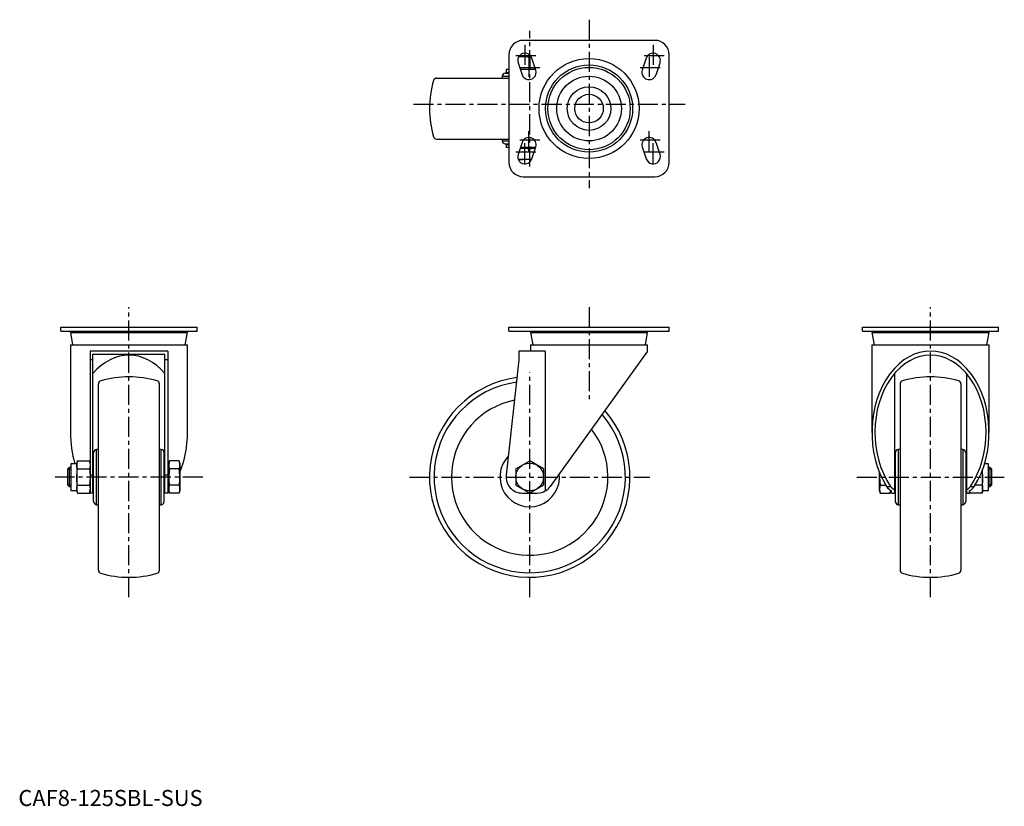
# Model space of a CAD drawing. Extents: x 1 to 615, y 0 to 490.
import ezdxf

# ---------------------------------------------------------------- set-up
doc = ezdxf.new("R2010")
doc.units = 0
doc.header["$LTSCALE"] = 10
doc.header["$MEASUREMENT"] = 0
doc.linetypes.add('CENTER', pattern=[2, 1.25, -0.25, 0.25, -0.25])
doc.layers.get('0').update_dxf_attribs({"linetype": 'CONTINUOUS'})
doc.layers.add('1', color=1, linetype='CENTER')
doc.layers.add('3', color=3, linetype='CONTINUOUS')
doc.styles.add('Standard1', font='ARIAL.TTF')

msp = doc.modelspace()

# ---------------------------------------------------------------- linework, layer by layer
for p, q in [((396.9, 477.27), (314.9, 477.27)), ((305.9, 468.27), (305.9, 401.27)), ((314.57, 467.29), (312.17, 467.29)), ((319.63, 467.29), (314.57, 467.29)), ((318.9, 466.93), (319.71, 467.03)), ((318.9, 466.93), (318.9, 459.4)), ((405.9, 401.27), (405.9, 468.27)), ((311.63, 463.35), (314.13, 455.85)), ((322.67, 458.7), (320.17, 466.2)), ((391.63, 466.2), (389.13, 458.7)), ((397.67, 455.85), (400.17, 463.35)), ((301.67, 454.95), (301.56, 453.77)), ((301.67, 454.95), (305.9, 454.95)), ((303.66, 456.77), (305.9, 456.77)), ((304.2, 459.04), (304.2, 457.21)), ((305.9, 459.04), (304.2, 459.04)), ((304.2, 457.21), (305.9, 457.21)), ((314.57, 459.04), (313.05, 459.1)), ((322.56, 459.04), (313.07, 459.04)), ((260.84, 453.77), (305.9, 453.77)), ((260.84, 415.77), (305.9, 415.77)), ((301.56, 415.77), (301.67, 414.6)), ((301.67, 414.6), (305.9, 414.6)), ((303.66, 412.77), (305.9, 412.77)), ((304.2, 412.33), (304.2, 410.51)), ((304.2, 412.33), (305.9, 412.33)), ((314.13, 413.7), (311.63, 406.2)), ((400.17, 406.2), (397.67, 413.7)), ((305.9, 410.51), (304.2, 410.51)), ((314.57, 409.91), (312.85, 409.83)), ((322.36, 409.91), (312.87, 409.91)), ((322.56, 410.51), (313.07, 410.51)), ((318.9, 403.37), (318.9, 409.55)), ((320.17, 403.35), (322.67, 410.85)), ((389.13, 410.85), (391.63, 403.35)), ((320.04, 403.01), (311.76, 403.01)), ((318.9, 403.37), (320.12, 403.22)), ((314.9, 392.27), (396.9, 392.27)), ((26.43, 296.07), (26.43, 298.57)), ((26.43, 298.57), (111.43, 298.57)), ((26.43, 296.07), (111.43, 296.07)), ((32.43, 295.27), (33.78, 287.57)), ((32.43, 295.27), (105.43, 295.27)), ((36.08, 296.07), (36.08, 295.27)), ((101.78, 295.27), (101.78, 296.07)), ((104.07, 287.57), (105.43, 295.27)), ((111.43, 296.07), (111.43, 298.57)), ((305.9, 296.07), (305.9, 298.57)), ((305.9, 298.57), (405.9, 298.57)), ((305.9, 296.07), (405.9, 296.07)), ((319.4, 295.27), (320.76, 287.57)), ((319.4, 295.27), (392.4, 295.27)), ((323.05, 296.07), (323.05, 295.27)), ((388.75, 295.27), (388.75, 296.07)), ((391.04, 287.57), (392.4, 295.27)), ((405.9, 296.07), (405.9, 298.57)), ((526.38, 296.07), (526.38, 298.57)), ((526.38, 298.57), (611.38, 298.57)), ((526.38, 296.07), (611.38, 296.07)), ((532.38, 295.27), (533.74, 287.57)), ((532.38, 295.27), (605.38, 295.27)), ((536.03, 296.07), (536.03, 295.27)), ((601.73, 295.27), (601.73, 296.07)), ((604.02, 287.57), (605.38, 295.27)), ((611.38, 296.07), (611.38, 298.57)), ((32.43, 287.57), (32.43, 232.84)), ((32.43, 287.57), (105.43, 287.57)), ((44.66, 283.57), (44.66, 195.07)), ((93.19, 283.57), (44.66, 283.57)), ((93.19, 283.57), (93.19, 195.07)), ((105.43, 232.84), (105.43, 287.57)), ((328.64, 283.57), (312.1, 283.57)), ((312.1, 283.57), (312.1, 278.07)), ((319.4, 287.57), (319.4, 283.57)), ((319.4, 287.57), (392.4, 287.57)), ((328.64, 283.57), (328.64, 196.43)), ((392.4, 283.57), (331.72, 199.23)), ((392.4, 283.57), (392.4, 287.57)), ((532.38, 287.57), (532.38, 232.84)), ((532.38, 287.57), (605.38, 287.57)), ((605.38, 232.84), (605.38, 287.57)), ((46.49, 278.07), (44.66, 278.07)), ((46.49, 195.07), (46.49, 281.75)), ((46.49, 281.75), (91.37, 281.75)), ((91.37, 195.07), (91.37, 281.75)), ((93.19, 278.07), (91.37, 278.07)), ((312.1, 278.07), (304.26, 206.16)), ((546.44, 269.58), (546.44, 195.07)), ((591.32, 269.58), (591.32, 195.07)), ((49.93, 147.01), (49.93, 263.14)), ((87.93, 147.01), (87.93, 263.14)), ((549.88, 263.14), (549.88, 147.01)), ((587.88, 263.14), (587.88, 147.01)), ((49.93, 222.41), (48.75, 222.31)), ((48.75, 187.84), (48.75, 222.31)), ((89.1, 222.31), (87.93, 222.41)), ((89.1, 187.84), (89.1, 222.31)), ((549.88, 222.41), (548.7, 222.31)), ((548.7, 222.31), (548.7, 187.84)), ((589.05, 222.31), (587.88, 222.41)), ((589.05, 222.31), (589.05, 187.84)), ((36.77, 215.08), (36.41, 213.74)), ((36.77, 215.08), (44.3, 215.08)), ((44.66, 213.74), (44.3, 215.08)), ((46.93, 189.83), (46.93, 220.32)), ((90.93, 189.83), (90.93, 220.32)), ((94.15, 215.08), (93.79, 213.74)), ((100.33, 215.08), (94.15, 215.08)), ((100.69, 213.74), (100.33, 215.08)), ((310.24, 210.08), (318.9, 215.08)), ((327.56, 210.08), (318.9, 215.08)), ((546.88, 220.32), (546.88, 189.83)), ((590.88, 220.32), (590.88, 189.83)), ((31.67, 211.07), (30.59, 210)), ((30.59, 210), (30.59, 200.15)), ((32.66, 211.07), (31.67, 211.07)), ((31.67, 211.07), (31.67, 199.07)), ((36.41, 213.39), (32.66, 213.39)), ((32.66, 213.39), (32.66, 196.76)), ((36.41, 213.74), (36.41, 196.41)), ((36.77, 210.08), (44.3, 210.08)), ((46.93, 212.57), (46.49, 212.57)), ((91.37, 212.57), (90.93, 212.57)), ((93.79, 213.39), (93.19, 213.39)), ((93.79, 213.74), (93.79, 196.41)), ((100.33, 210.08), (94.15, 210.08)), ((100.69, 213.74), (100.69, 196.41)), ((310.24, 210.08), (310.24, 200.07)), ((327.56, 210.08), (327.56, 200.07)), ((546.88, 212.57), (546.44, 212.57)), ((591.32, 212.57), (590.88, 212.57)), ((601.39, 196.32), (601.39, 209.79)), ((605.14, 213.39), (602.59, 213.39)), ((605.14, 196.76), (605.14, 213.39)), ((606.14, 211.07), (605.14, 211.07)), ((607.21, 210), (606.14, 211.07)), ((606.14, 199.07), (606.14, 211.07)), ((607.21, 200.15), (607.21, 210)), ((46.49, 206.16), (44.66, 206.16)), ((93.19, 206.16), (91.37, 206.16)), ((537.11, 196.41), (537.11, 207.86)), ((537.25, 207.64), (537.11, 205.07)), ((30.59, 200.15), (31.67, 199.07)), ((31.67, 199.07), (32.66, 199.07)), ((32.66, 196.76), (36.41, 196.76)), ((36.77, 200.07), (44.3, 200.07)), ((46.49, 197.57), (46.93, 197.57)), ((90.93, 197.57), (91.37, 197.57)), ((93.79, 196.79), (93.19, 196.43)), ((93.19, 196.76), (93.79, 196.76)), ((100.33, 200.07), (94.15, 200.07)), ((310.24, 200.07), (318.9, 195.07)), ((327.56, 200.07), (318.9, 195.07)), ((537.47, 200.07), (541.02, 200.07)), ((541.54, 199.23), (544.03, 199.23)), ((544.01, 196.41), (544.01, 196.78)), ((546.44, 197.57), (546.88, 197.57)), ((590.88, 197.57), (591.32, 197.57)), ((593.73, 199.23), (596.22, 199.23)), ((601.03, 200.07), (596.74, 200.07)), ((601.39, 196.76), (605.14, 196.76)), ((605.14, 199.07), (606.14, 199.07)), ((606.14, 199.07), (607.21, 200.15)), ((36.41, 196.41), (36.77, 195.07)), ((36.77, 195.07), (44.3, 195.07)), ((44.3, 195.07), (44.66, 196.41)), ((46.49, 195.07), (44.66, 195.07)), ((93.19, 195.07), (91.37, 195.07)), ((93.79, 196.41), (94.15, 195.07)), ((100.33, 195.07), (94.15, 195.07)), ((100.33, 195.07), (100.69, 196.41)), ((314.2, 195.07), (318.9, 195.07)), ((318.91, 195.07), (323.6, 195.07)), ((537.11, 196.41), (537.47, 195.07)), ((537.47, 195.07), (543.65, 195.07)), ((543.65, 195.07), (544.01, 196.41)), ((544.61, 195.07), (544.61, 196.43)), ((544.61, 195.07), (546.44, 195.07)), ((591.32, 195.07), (593.14, 195.07)), ((593.14, 195.07), (593.14, 196.43)), ((593.14, 196.41), (593.5, 195.07)), ((601.03, 195.07), (593.5, 195.07)), ((601.03, 195.07), (601.39, 196.41)), ((48.75, 187.84), (49.93, 187.74)), ((87.93, 187.74), (89.1, 187.84)), ((548.7, 187.84), (549.88, 187.74)), ((587.88, 187.74), (589.05, 187.84))]:
    msp.add_line(p, q)
at = {"flags": 128}
for points in [[(312.09, 467.15), (312.4, 467.19), (314.57, 467.29)], [(314.57, 467.29), (317.55, 467.11), (318.9, 466.93)], [(318.9, 459.4), (317.55, 459.21), (314.57, 459.04)], [(322.55, 459.07), (321.07, 459.13), (318.9, 459.4)], [(318.9, 409.55), (317.55, 409.73), (314.57, 409.91)], [(322.34, 409.87), (321.07, 409.81), (318.9, 409.55)], [(311.74, 403.18), (312.4, 403.1), (314.57, 403.01)], [(314.57, 403.01), (317.55, 403.18), (318.9, 403.37)], [(36.41, 212.58), (36.59, 214.3), (36.77, 215.08)], [(44.3, 215.08), (44.49, 214.3), (44.66, 212.58)], [(94.15, 215.08), (93.97, 214.3), (93.79, 212.58)], [(100.69, 212.58), (100.52, 214.3), (100.33, 215.08)], [(36.77, 210.08), (36.51, 211.32), (36.41, 212.58)], [(36.41, 205.07), (36.62, 208.83), (36.77, 210.08)], [(44.66, 212.58), (44.57, 211.33), (44.3, 210.08)], [(44.3, 210.08), (44.45, 208.83), (44.66, 205.07)], [(93.79, 212.58), (93.89, 211.33), (94.15, 210.08)], [(94.15, 210.08), (94, 208.83), (93.79, 205.07)], [(100.33, 210.08), (100.6, 211.32), (100.69, 212.58)], [(100.69, 205.07), (100.48, 208.83), (100.33, 210.08)], [(601.13, 209.24), (601.18, 208.83), (601.39, 205.07)], [(36.77, 200.07), (36.51, 202.56), (36.41, 205.07)], [(44.66, 205.07), (44.57, 202.57), (44.3, 200.07)], [(93.79, 205.07), (93.89, 202.57), (94.15, 200.07)], [(100.33, 200.07), (100.6, 202.56), (100.69, 205.07)], [(537.11, 205.07), (537.21, 202.57), (537.47, 200.07)], [(601.39, 205.07), (601.3, 202.57), (601.03, 200.07)], [(36.41, 197.57), (36.51, 198.82), (36.77, 200.07)], [(44.3, 200.07), (44.57, 198.83), (44.66, 197.57)], [(94.15, 200.07), (93.89, 198.83), (93.79, 197.57)], [(100.69, 197.57), (100.6, 198.82), (100.33, 200.07)], [(537.47, 200.07), (537.29, 199.29), (537.11, 197.57)], [(537.11, 197.57), (537.21, 196.32), (537.47, 195.07)], [(543.65, 195.07), (543.92, 196.32), (543.96, 196.82)], [(546.44, 196.97), (545.22, 197.88), (544.03, 199.23)], [(601.03, 200.07), (601.22, 199.29), (601.39, 197.57)], [(601.39, 197.57), (601.3, 196.32), (601.03, 195.07)], [(593.5, 195.07), (593.24, 196.32), (593.23, 196.48)]]:
    msp.add_lwpolyline(points, dxfattribs=at)
for centre, radius in [((355.9, 434.77), 31.18), ((355.9, 434.77), 27.17), ((355.9, 434.77), 25.67), ((355.9, 434.77), 20.18), ((355.9, 434.77), 13.58), ((355.9, 434.77), 8.92), ((318.9, 205.07), 8.66)]:
    msp.add_circle(centre, radius)
for centre, radius, start, end in [((314.9, 468.27), 9, 90, 180), ((396.9, 468.27), 9, 0, 90), ((315.9, 464.77), 4.5, 18.43495, 198.43495), ((395.9, 464.77), 4.5, 341.56505, 161.56505), ((303.66, 454.77), 2, 90, 175), ((318.4, 457.27), 4.5, 198.43495, 18.43495), ((393.4, 457.27), 4.5, 161.56505, 341.56505), ((318.9, 434.77), 62.5, 163.6806, 196.3194), ((260.84, 451.77), 2, 90, 163.6806), ((260.84, 417.77), 2, 196.3194, 270), ((303.66, 414.77), 2, 185, 270), ((318.4, 412.27), 4.5, 341.56505, 161.56505), ((393.4, 412.27), 4.5, 18.43495, 198.43495), ((315.9, 404.77), 4.5, 161.56505, 341.56505), ((395.9, 404.77), 4.5, 198.43495, 18.43495), ((314.9, 401.27), 9, 180, 270), ((396.9, 401.27), 9, 270, 0), ((51.93, 263.14), 2, 106.3194, 180), ((68.93, 205.07), 62.5, 73.6806, 106.3194), ((85.93, 263.14), 2, 0, 73.6806), ((318.9, 205.07), 62.5, 97.35486, 41.49482), ((318.9, 205.07), 59.67, 98.01212, 40.8781), ((551.88, 263.14), 2, 106.3194, 180), ((568.88, 205.07), 62.5, 73.6806, 106.3194), ((585.88, 263.14), 2, 0, 73.6806), ((318.9, 205.07), 48.78, 101.28408, 37.81139), ((48.93, 220.32), 2, 95, 180), ((88.93, 220.32), 2, 360, 85), ((548.88, 220.32), 2, 95, 180), ((588.88, 220.32), 2, 360, 85), ((318.9, 205.07), 18.57, 135.97426, 6.1953), ((314.2, 205.07), 10, 173.77756, 270), ((45.69, 197.63), 9.28, 180.34615, 195.99675), ((35.39, 197.63), 9.28, 344.00186, 359.65525), ((103.07, 197.63), 9.28, 180.34475, 195.99814), ((91.41, 197.63), 9.28, 344.00325, 359.65385), ((323.6, 205.07), 10, 300.22216, 324.26506), ((548.2, 203.46), 7.89, 212.39568, 242.94523), ((587.07, 203.92), 8.15, 301.44182, 324.84042), ((589.56, 203.45), 7.88, 297.03235, 327.62675), ((323.6, 205.07), 10, 270, 300.22216), ((48.93, 189.83), 2, 180, 265), ((88.93, 189.83), 2, 275, 0), ((548.88, 189.83), 2, 180, 265), ((588.88, 189.83), 2, 275, 0), ((51.93, 147.01), 2, 180, 253.6806), ((68.93, 205.07), 62.5, 253.6806, 286.3194), ((85.93, 147.01), 2, 286.3194, 0), ((551.88, 147.01), 2, 180, 253.6806), ((568.88, 205.07), 62.5, 253.6806, 286.3194), ((585.88, 147.01), 2, 286.3194, 0)]:
    msp.add_arc(centre, radius, start, end)
for centre, major_axis, start_param, end_param in [((68.93, 232.84), (0, 48.19), 5.579342, 6.987028), ((568.88, 232.84), (0, 50.73), 3.988184, 8.578187), ((568.88, 232.84), (0, 48.19), 3.94061, 8.62576), ((68.93, 232.84), (0, 50.73), 1.570796, 1.964386), ((68.93, 232.84), (0, 50.73), 4.197351, 4.712389)]:
    msp.add_ellipse(centre, major_axis=major_axis, ratio=0.719498, start_param=start_param, end_param=end_param)
at = {"layer": '1'}
for p, q in [((355.9, 490.15), (355.9, 385.05)), ((318.9, 398.68), (318.9, 483.23)), ((315.9, 474.46), (315.9, 460.74)), ((395.9, 474.46), (395.9, 460.74)), ((322.76, 467.6), (309.04, 467.6)), ((318.4, 466.96), (318.4, 453.24)), ((402.76, 467.6), (389.04, 467.6)), ((393.4, 466.96), (393.4, 453.24)), ((325.26, 460.1), (311.54, 460.1)), ((400.26, 460.1), (386.54, 460.1)), ((246.35, 437.6), (415.95, 437.6)), ((318.4, 408.24), (318.4, 421.96)), ((393.4, 408.24), (393.4, 421.96)), ((325.26, 415.1), (311.54, 415.1)), ((315.9, 400.74), (315.9, 414.46)), ((400.26, 415.1), (386.54, 415.1)), ((395.9, 400.74), (395.9, 414.46)), ((322.76, 407.6), (309.04, 407.6)), ((402.76, 407.6), (389.04, 407.6)), ((68.93, 130.1), (68.93, 311.05)), ((355.9, 311.05), (355.9, 251.66)), ((568.88, 130.1), (568.88, 311.05)), ((318.9, 130.09), (318.9, 270.18)), ((114.97, 205.07), (22.89, 205.07)), ((243.92, 205.07), (393.88, 205.07)), ((522.84, 205.07), (614.92, 205.07))]:
    msp.add_line(p, q, dxfattribs=at)
at = {"layer": '3'}
for p, q in [((30.59, 210), (32.66, 210)), ((607.21, 210), (605.14, 210)), ((30.59, 200.15), (32.66, 200.15)), ((607.21, 200.15), (605.14, 200.15))]:
    msp.add_line(p, q, dxfattribs=at)

# ---------------------------------------------------------------- texts
at = {"color": 3, "style": 'Standard1'}
msp.add_text('CAF8-125SBL-SUS', height=10, dxfattribs=at).set_placement((0, 0))

doc.saveas('drawing.dxf')
